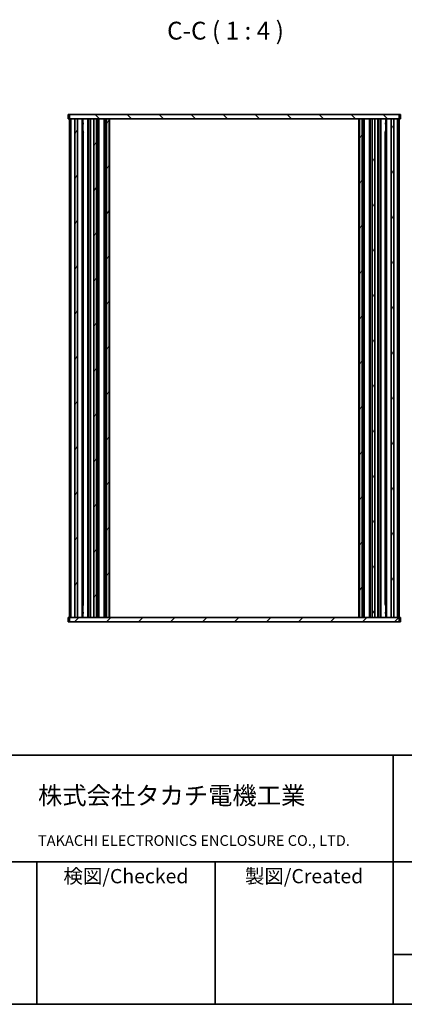
# Model space of a CAD drawing. Units: millimetres. Extents: x 0 to 6967, y 0 to 1124.
# Drawn here: x 1933 to 2149, y 0 to 553 of the extents above; entities that cross this region are included whole.
import ezdxf

# ---------------------------------------------------------------- set-up
doc = ezdxf.new("R2010")
doc.units = ezdxf.units.MM
for name, color, linetype, lineweight in [('Border (ISO)', 7, 'Continuous', 35), ('Hatch (ISO)', 1, 'Continuous', 18), ('Symbol (ISO)', 7, 'Continuous', 18), ('Title (ISO)', 7, 'Continuous', 35), ('Visible (ISO)', 7, 'Continuous', 35), ('Visible Narrow (ISO)', 7, 'Continuous', 25)]:
    doc.layers.add(name, color=color, linetype=linetype, lineweight=lineweight)
doc.styles.add('Note Text (TK)', font='txt')
doc.styles.add('文字スタイル67', font='arial.ttf')

# ---------------------------------------------------------------- blocks, each defined once
blk = doc.blocks.new('図面枠 tk図枠')
at = {"layer": 'Border (ISO)'}
blk.add_line((14.5, 8), (405.5, 8), dxfattribs=at)
blk = doc.blocks.new('表題欄 tk表題欄')
at = {"layer": 'Title (ISO)'}
for p, q in [((74.71, 244.05), (255.71, 244.05)), ((149.71, 244.05), (149.71, 209.05)), ((74.71, 229.05), (230.71, 229.05)), ((99.71, 229.05), (99.71, 209.05)), ((124.71, 229.05), (124.71, 209.05)), ((149.71, 216.05), (230.71, 216.05)), ((255.71, 209.05), (74.71, 209.05))]:
    blk.add_line(p, q, dxfattribs=at)
at = {"layer": 'Title (ISO)', "color": 7, "attachment_point": 4, "line_spacing_factor": 1.5, "style": 'Note Text (TK)'}
for s, insert, char_height in [('株式会社タカチ電機工業', (99.87, 238.05), 2.5), ('\\fArial|b0|i0;\\H1.4986;TAKACHI ELECTRONICS ENCLOSURE CO., LTD.', (99.87, 232.05), 1.4986)]:
    blk.add_mtext(s, dxfattribs=dict(at, insert=insert, char_height=char_height))
at = {"layer": 'Title (ISO)', "color": 1, "char_height": 2, "attachment_point": 5, "line_spacing_factor": 1.5, "style": 'Note Text (TK)'}
for s, insert in [('\\fＭＳ Ｐゴシック|b0|i0;\\H2.0000;検図/Checked', (112.21, 227.05)), ('\\fＭＳ Ｐゴシック|b0|i0;\\H2.0000;製図/Created', (137.21, 227.05))]:
    blk.add_mtext(s, dxfattribs=dict(at, insert=insert))
at = {"layer": 'Title (ISO)', "color": 7}
for tag, p, height, style in [('<品名>_001', (157.34, 235.63), 2.5, 'Note Text (TK)'), ('<Title>_001', (157.25, 230.55), 2, '文字スタイル67'), ('<尺度>_001', (239, 222.3), 2.5, 'Note Text (TK)'), ('<ページ_No.>_001', (238.1, 213.3), 2.5, 'Note Text (TK)'), ('<総ページ数>_001', (246.8, 213.3), 2.5, 'Note Text (TK)'), ('作成日_001', (175.63, 211.26), 2.5, 'Note Text (TK)')]:
    blk.add_attdef(tag, p, '', height=height, dxfattribs=dict(at, style=style))

msp = doc.modelspace()

# ---------------------------------------------------------------- hatches: boundary and pattern name
at = {"layer": 'Hatch (ISO)'}
h = msp.add_hatch(dxfattribs=at)
h.set_pattern_fill('ANSI31', color=256, scale=101.6, angle=90.00021, style=0)
h.set_pattern_definition([(135.0002, (944.5, -32), (-8.98022, -8.98029), [])])
h.paths.add_polyline_path([(2145.9079, 497.3396), (2145.9079, 499.8396), (1960.8079, 499.8396), (1960.8079, 497.3396), (1963.8079, 497.3396), (1965.4079, 497.3396), (1974.5579, 497.3396), (1976.0579, 497.3396), (1981.6579, 497.3396), (1983.1579, 497.3396), (2123.5579, 497.3396), (2125.0579, 497.3396), (2130.6579, 497.3396), (2132.1579, 497.3396), (2141.3079, 497.3396), (2142.9079, 497.3396)])
h = msp.add_hatch(dxfattribs=at)
h.set_pattern_fill('ANSI31', color=256, scale=101.6, angle=14.999978, style=0)
h.set_pattern_definition([(60, (944.5, -32), (-10.99852, 6.35), [])])
h.paths.add_polyline_path([(2130.6579, 497.3396), (2130.6579, 217.3396), (2132.1579, 217.3396), (2132.1579, 497.3396)])
h.paths.add_polyline_path([(1963.8079, 217.3396), (1963.8079, 497.3396), (1965.4079, 497.3396), (1965.4079, 217.3396)])
h.paths.add_polyline_path([(2141.3079, 217.3396), (2141.3079, 497.3396), (2142.9079, 497.3396), (2142.9079, 217.3396)])
h.paths.add_polyline_path([(2123.5579, 497.3396), (2123.5579, 217.3396), (2125.0579, 217.3396), (2125.0579, 497.3396)])
h.paths.add_polyline_path([(1981.6579, 497.3396), (1981.6579, 217.3396), (1983.1579, 217.3396), (1983.1579, 497.3396)])
h.paths.add_polyline_path([(1976.0579, 217.3396), (1976.0579, 497.3396), (1974.5579, 497.3396), (1974.5579, 217.3396)])
h = msp.add_hatch(dxfattribs=at)
h.set_pattern_fill('ANSI31', color=256, scale=101.6, style=0)
h.set_pattern_definition([(45, (944.5, -32), (-8.98026, 8.98026), [])])
h.paths.add_polyline_path([(1960.8079, 217.3396), (1960.8079, 214.8396), (2145.9079, 214.8396), (2145.9079, 217.3396), (2142.9079, 217.3396), (2141.3079, 217.3396), (2132.1579, 217.3396), (2130.6579, 217.3396), (2125.0579, 217.3396), (2123.5579, 217.3396), (1983.1579, 217.3396), (1981.6579, 217.3396), (1976.0579, 217.3396), (1974.5579, 217.3396), (1965.4079, 217.3396), (1963.8079, 217.3396)])

# ---------------------------------------------------------------- linework, layer by layer
at = {"layer": 'Visible (ISO)'}
for p, q in [((1960.4579, 499.8396), (1960.1079, 499.8396)), ((1960.1079, 497.3396), (1960.1079, 499.8396)), ((1960.4579, 499.8396), (1960.8079, 499.8396)), ((2145.9079, 499.8396), (1960.8079, 499.8396)), ((1960.8079, 499.8396), (1960.8079, 497.3396)), ((2145.9079, 497.3396), (2145.9079, 499.8396)), ((2145.9079, 499.8396), (2146.2579, 499.8396)), ((2146.6079, 499.8396), (2146.2579, 499.8396)), ((2146.6079, 497.3396), (2146.6079, 499.8396)), ((1960.4579, 497.3396), (1960.1079, 497.3396)), ((1960.4579, 497.3396), (1960.8079, 497.3396)), ((1960.8079, 497.3396), (2145.9079, 497.3396)), ((1960.8579, 217.3396), (1960.8579, 497.3396)), ((1961.8382, 497.3396), (1963.8079, 497.3396)), ((1963.8079, 217.3396), (1963.8079, 497.3396)), ((1965.4079, 497.3396), (1963.8079, 497.3396)), ((1965.4079, 217.3396), (1965.4079, 497.3396)), ((1965.4079, 497.3396), (1967.8579, 497.3396)), ((1968.3579, 217.3396), (1968.3579, 497.3396)), ((1968.3579, 494.8196), (1968.8477, 494.8196)), ((1971.1451, 217.3396), (1971.1451, 497.3396)), ((1976.0579, 497.3396), (1974.5579, 497.3396)), ((1974.5579, 497.3396), (1974.5579, 217.3396)), ((1976.0579, 217.3396), (1976.0579, 497.3396)), ((1977.1579, 217.3396), (1977.1579, 497.3396)), ((1980.5579, 217.3396), (1980.5579, 497.3396)), ((1981.6579, 497.3396), (1981.6579, 217.3396)), ((1983.1579, 497.3396), (1981.6579, 497.3396)), ((1983.1579, 217.3396), (1983.1579, 497.3396)), ((2123.5579, 497.3396), (2123.5579, 217.3396)), ((2125.0579, 497.3396), (2123.5579, 497.3396)), ((2125.0579, 217.3396), (2125.0579, 497.3396)), ((2126.1579, 217.3396), (2126.1579, 497.3396)), ((2129.5579, 217.3396), (2129.5579, 497.3396)), ((2130.6579, 497.3396), (2130.6579, 217.3396)), ((2132.1579, 497.3396), (2130.6579, 497.3396)), ((2132.1579, 217.3396), (2132.1579, 497.3396)), ((2135.5706, 217.3396), (2135.5706, 497.3396)), ((2137.8681, 494.8196), (2138.3579, 494.8196)), ((2138.3579, 217.3396), (2138.3579, 497.3396)), ((2138.8579, 497.3396), (2141.3079, 497.3396)), ((2141.3079, 217.3396), (2141.3079, 497.3396)), ((2142.9079, 497.3396), (2141.3079, 497.3396)), ((2142.9079, 217.3396), (2142.9079, 497.3396)), ((2142.9079, 497.3396), (2144.8775, 497.3396)), ((2145.8579, 217.3396), (2145.8579, 497.3396)), ((2145.9079, 497.3396), (2146.2579, 497.3396)), ((2146.6079, 497.3396), (2146.2579, 497.3396)), ((1968.3579, 490.249), (1968.8477, 490.249)), ((1968.4285, 489.8196), (1968.3579, 489.8196)), ((1968.4285, 489.8196), (1968.7411, 490.1323)), ((2137.8681, 490.249), (2138.3579, 490.249)), ((2138.2873, 489.8196), (2137.9746, 490.1323)), ((2138.3579, 489.8196), (2138.2873, 489.8196)), ((1968.3579, 224.8596), (1968.4285, 224.8596)), ((1968.8477, 224.4302), (1968.3579, 224.4302)), ((1968.4285, 224.8596), (1968.7411, 224.5469)), ((2138.3579, 224.4302), (2137.8681, 224.4302)), ((2138.2873, 224.8596), (2137.9746, 224.5469)), ((2138.2873, 224.8596), (2138.3579, 224.8596)), ((1960.1079, 217.3396), (1960.1079, 214.8396)), ((1960.1079, 217.3396), (1960.4579, 217.3396)), ((1960.8079, 217.3396), (1960.4579, 217.3396)), ((1960.8079, 217.3396), (1960.8079, 214.8396)), ((2145.9079, 217.3396), (1960.8079, 217.3396)), ((1961.8382, 217.3396), (1963.8079, 217.3396)), ((1963.8079, 217.3396), (1965.4079, 217.3396)), ((1965.4079, 217.3396), (1967.8579, 217.3396)), ((1968.8477, 219.8596), (1968.3579, 219.8596)), ((1974.5579, 217.3396), (1976.0579, 217.3396)), ((1981.6579, 217.3396), (1983.1579, 217.3396)), ((2123.5579, 217.3396), (2125.0579, 217.3396)), ((2130.6579, 217.3396), (2132.1579, 217.3396)), ((2138.3579, 219.8596), (2137.8681, 219.8596)), ((2138.8579, 217.3396), (2141.3079, 217.3396)), ((2141.3079, 217.3396), (2142.9079, 217.3396)), ((2142.9079, 217.3396), (2144.8775, 217.3396)), ((2145.9079, 214.8396), (2145.9079, 217.3396)), ((2146.2579, 217.3396), (2145.9079, 217.3396)), ((2146.2579, 217.3396), (2146.6079, 217.3396)), ((2146.6079, 217.3396), (2146.6079, 214.8396)), ((1960.1079, 214.8396), (1960.4579, 214.8396)), ((1960.8079, 214.8396), (1960.4579, 214.8396)), ((1960.8079, 214.8396), (2145.9079, 214.8396)), ((2146.2579, 214.8396), (2145.9079, 214.8396)), ((2146.2579, 214.8396), (2146.6079, 214.8396))]:
    msp.add_line(p, q, dxfattribs=at)
at = {"layer": 'Visible Narrow (ISO)'}
for p, q in [((1960.4579, 497.3396), (1960.4579, 499.8396)), ((2146.2579, 497.3396), (2146.2579, 499.8396)), ((1960.9979, 217.3396), (1960.9979, 497.3396)), ((1961.5408, 217.3396), (1961.5408, 497.3396)), ((1961.8382, 217.3396), (1961.8382, 497.3396)), ((1967.8579, 217.3396), (1967.8579, 497.3396)), ((1968.4399, 489.831), (1968.4399, 494.8196)), ((1971.5669, 217.3396), (1971.5669, 497.3396)), ((1972.4485, 217.3396), (1972.4485, 497.3396)), ((1972.7865, 217.3396), (1972.7865, 497.3396)), ((1976.8579, 217.3396), (1976.8579, 497.3396)), ((1977.4579, 217.3396), (1977.4579, 497.3396)), ((1980.2579, 217.3396), (1980.2579, 497.3396)), ((1980.8579, 217.3396), (1980.8579, 497.3396)), ((1983.4579, 217.3396), (1983.4579, 497.3396)), ((2123.2579, 217.3396), (2123.2579, 497.3396)), ((2125.8579, 217.3396), (2125.8579, 497.3396)), ((2126.4579, 217.3396), (2126.4579, 497.3396)), ((2129.2579, 217.3396), (2129.2579, 497.3396)), ((2129.8579, 217.3396), (2129.8579, 497.3396)), ((2133.9293, 217.3396), (2133.9293, 497.3396)), ((2134.2672, 217.3396), (2134.2672, 497.3396)), ((2135.1488, 217.3396), (2135.1488, 497.3396)), ((2138.2759, 494.8196), (2138.2759, 489.831)), ((2138.8579, 217.3396), (2138.8579, 497.3396)), ((2144.8775, 217.3396), (2144.8775, 497.3396)), ((2145.175, 217.3396), (2145.175, 497.3396)), ((2145.7179, 217.3396), (2145.7179, 497.3396)), ((1968.6605, 224.6276), (1968.6605, 490.0516)), ((2138.0553, 224.6276), (2138.0553, 490.0516)), ((1968.4399, 219.8596), (1968.4399, 224.8482)), ((2138.2759, 224.8482), (2138.2759, 219.8596)), ((1960.4579, 217.3396), (1960.4579, 214.8396)), ((2146.2579, 217.3396), (2146.2579, 214.8396))]:
    msp.add_line(p, q, dxfattribs=at)

# ---------------------------------------------------------------- block references
at = {"xscale": 4, "yscale": 4, "zscale": 4}
for name, p in [('図面枠 tk図枠', (944.5, -32)), ('表題欄 tk表題欄', (1543.6647, -836.211))]:
    msp.add_blockref(name, p, dxfattribs=at)

# ---------------------------------------------------------------- texts
at = {"layer": 'Symbol (ISO)', "color": 7, "insert": (2015.5989, 538.8296), "char_height": 10, "attachment_point": 7, "style": 'Note Text (TK)'}
msp.add_mtext('C-C ( 1 : 4 )', dxfattribs=at)

doc.saveas('drawing.dxf')
